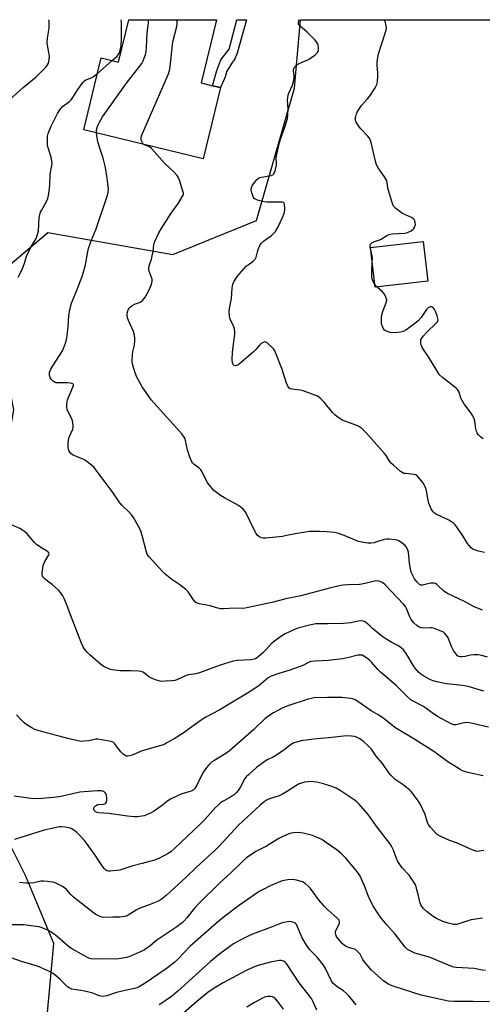
# Model space of a CAD drawing. Units: inches. Extents: x 1279768 to 1285768, y 565448 to 569449.
# Drawn here: x 1282123 to 1282333, y 569001 to 569448 of the extents above; entities that cross this region are included whole.
import ezdxf

# ---------------------------------------------------------------- set-up
doc = ezdxf.new("R2010")
doc.units = ezdxf.units.IN
doc.header["$MEASUREMENT"] = 0
for name, color, linetype in [('BLDG-Footprint', 5, 'Continuous'), ('NTRL-Trees', 3, 'Continuous'), ('TRANS-Non Street Sidewalk', 7, 'Continuous'), ('Undefined', 1, 'Continuous')]:
    doc.layers.add(name, color=color, linetype=linetype)

msp = doc.modelspace()

# ---------------------------------------------------------------- linework, layer by layer
at = {"layer": 'BLDG-Footprint'}
for points, elevation in [([(1282212.54, 569448.43), (1282205.62, 569419.69), (1282210.78, 569418.45), (1282214.32, 569417.6), (1282206.52, 569385.23), (1282152.26, 569398.3), (1282160.15, 569431.05), (1282168.06, 569429.15), (1282172.7, 569448.44)], 547.22), ([(1282308.57, 569329.56), (1282284.68, 569326.81), (1282282.6, 569344.88), (1282306.48, 569347.63)], 552.4)]:
    msp.add_lwpolyline(points, close=True, dxfattribs=dict(at, elevation=elevation))
at = {"layer": 'NTRL-Trees'}
msp.add_polyline3d([(1282016.38, 568762.25, 0), (1282016.34, 568812.15, 0), (1282040.07, 568867.43, 0), (1282067.6, 568915.1, 0), (1282131.06, 568945.95, 0), (1282138.64, 569028.44, 0), (1282125.81, 569059.44, 0), (1282115.48, 569079.97, 0), (1282038.99, 569126.02, 0), (1282031.8, 569144.8, 0), (1282033.8, 569168.16, 0), (1282052.9, 569190.17, 0), (1282092.55, 569198.2, 0), (1282111.24, 569218.9, 0), (1282120.47, 569271.08, 0), (1282114.57, 569302.34, 0), (1282117.91, 569336.38, 0), (1282135.94, 569351.73, 0), (1282192.68, 569341.72, 0), (1282230.73, 569357.08, 0), (1282247.95, 569417.29, 0), (1282250.67, 569448.43, 0), (1282370.46, 569448.42, 0)], dxfattribs=at)
at = {"layer": 'TRANS-Non Street Sidewalk'}
msp.add_lwpolyline([(1282216.36, 569422.03), (1282214.32, 569417.6), (1282210.78, 569418.45), (1282212.74, 569425.32), (1282214.57, 569430.27), (1282218.25, 569435.05), (1282221.85, 569448.43), (1282226.19, 569448.43), (1282221.96, 569433.23), (1282220.85, 569430.61), (1282219.2, 569428.22), (1282217.31, 569424.97)], close=True, dxfattribs=at)
at = {"layer": 'Undefined'}
for p, q in [((1282158.44, 569423.96, 544), (1282165.19, 569429.84, 544)), ((1282285.56, 569326.91, 552), (1282284.54, 569328.05, 552))]:
    msp.add_line(p, q, dxfattribs=at)
for points, elevation in [([(1282117.04, 569410.8), (1282124.68, 569417.61), (1282130.57, 569422.45), (1282135.1, 569427.06), (1282135.8, 569427.98), (1282136.19, 569428.73), (1282136.53, 569430.14), (1282136.6, 569431.88), (1282136.35, 569433.57), (1282135.68, 569436.82), (1282135.57, 569437.89), (1282135.77, 569440.1), (1282136.52, 569444.57), (1282136.56, 569445.71), (1282136.46, 569447.73), (1282136.4, 569448.44)], 542), ([(1282158.06, 569396.9), (1282158.06, 569398.42), (1282158.45, 569400), (1282159.2, 569401.57), (1282160.74, 569404.24), (1282171.66, 569419.53), (1282178.61, 569428.47), (1282179.26, 569429.73), (1282180.23, 569432.67), (1282180.51, 569434.05), (1282180.69, 569435.76), (1282181.1, 569442.53), (1282181.66, 569447.07), (1282181.69, 569448.19), (1282181.67, 569448.44)], 546), ([(1282165.19, 569429.84), (1282167.41, 569431.85), (1282167.91, 569432.51), (1282168.41, 569433.45), (1282168.76, 569434.55), (1282169.15, 569436.6), (1282169.41, 569439.8), (1282169.3, 569447.46), (1282169.21, 569448.44)], 544), ([(1282179.56, 569391.72), (1282179.2, 569392.04), (1282178.89, 569392.44), (1282178.34, 569393.61), (1282178.24, 569394.11), (1282178.25, 569394.62), (1282178.51, 569395.69), (1282189.2, 569420.31), (1282190.7, 569423.9), (1282191.21, 569425.3), (1282191.52, 569427.05), (1282192.47, 569437.19), (1282192.84, 569438.92), (1282194.52, 569445.29), (1282194.72, 569446.74), (1282194.6, 569447.89), (1282194.43, 569448.44)], 548), ([(1282282.74, 569343.62), (1282282.43, 569345.15), (1282282.38, 569345.97), (1282282.5, 569346.43), (1282282.61, 569346.61), (1282283.16, 569347.06), (1282284.34, 569347.63), (1282287.04, 569348.59), (1282289.96, 569350.33), (1282290.96, 569350.81), (1282292.37, 569351.05), (1282298.14, 569351.37), (1282298.94, 569351.52), (1282299.72, 569351.8), (1282300.98, 569352.48), (1282301.87, 569353.17), (1282302.22, 569353.59), (1282302.64, 569354.3), (1282302.84, 569354.81), (1282302.93, 569355.35), (1282302.86, 569356.22), (1282302.66, 569357.06), (1282302.43, 569357.56), (1282302.09, 569357.97), (1282301.13, 569358.55), (1282298.37, 569359.69), (1282297.07, 569360.39), (1282293.99, 569362.67), (1282293.37, 569363.26), (1282293.04, 569363.72), (1282292.38, 569365.35), (1282290.68, 569370.75), (1282290.42, 569371.89), (1282290.03, 569374.45), (1282289.73, 569375.53), (1282288.9, 569377.02), (1282285.94, 569381.11), (1282285.26, 569382.39), (1282284.94, 569383.5), (1282283.8, 569388.66), (1282282.77, 569392.65), (1282282.31, 569394.03), (1282281.88, 569394.77), (1282281.34, 569395.47), (1282278.17, 569398.89), (1282277.14, 569400.23), (1282275.92, 569402.11), (1282275.65, 569402.85), (1282275.62, 569403.38), (1282275.8, 569404.48), (1282276.12, 569405.58), (1282276.45, 569406.37), (1282276.87, 569407.1), (1282278.48, 569409.41), (1282281.15, 569412.43), (1282282.05, 569413.56), (1282284.65, 569417.47), (1282285.45, 569419), (1282285.67, 569420.13), (1282285.82, 569422.79), (1282285.82, 569424.27), (1282285.53, 569427.77), (1282285.61, 569429.22), (1282285.84, 569431.25), (1282286.24, 569432.91), (1282289.46, 569443.19), (1282289.78, 569444.62), (1282289.68, 569445.75), (1282289.28, 569447.16), (1282288.78, 569448.43)], 552), ([(1282122.45, 569331.4), (1282123.68, 569333.73), (1282124.38, 569335.33), (1282125.09, 569337.24), (1282126.2, 569340.72), (1282126.87, 569342.34), (1282128.39, 569345.51), (1282130.52, 569349.04), (1282131.21, 569350.84), (1282131.58, 569352.48), (1282132.01, 569358.3), (1282132.27, 569359.93), (1282132.58, 569360.91), (1282132.94, 569361.7), (1282135.21, 569365.78), (1282135.85, 569367.09), (1282136.22, 569368.49), (1282136.66, 569371.69), (1282136.81, 569373.41), (1282136.96, 569378.27), (1282137.72, 569382.09), (1282137.85, 569383.22), (1282137.77, 569384.3), (1282137.45, 569385.92), (1282136.04, 569390.2), (1282135.81, 569391.58), (1282135.73, 569394.14), (1282135.79, 569395.55), (1282136.04, 569396.65), (1282136.61, 569398.28), (1282137.53, 569400.4), (1282139.36, 569404.03), (1282140.34, 569405.86), (1282141.38, 569407.5), (1282142.04, 569408.38), (1282142.6, 569408.97), (1282145.71, 569411.29), (1282146.53, 569412.07), (1282147.21, 569413), (1282149.53, 569416.71), (1282151.93, 569420.08), (1282152.53, 569420.69), (1282153.17, 569421.09), (1282155.35, 569421.87), (1282156.47, 569422.42), (1282157.16, 569422.89), (1282158.44, 569423.96)], 544), ([(1282335.71, 569158.61), (1282333.2, 569159.33), (1282331.51, 569159.67), (1282329.46, 569159.71), (1282328.01, 569159.57), (1282325.49, 569159), (1282324.06, 569158.77), (1282323.23, 569158.76), (1282322.51, 569158.96), (1282322.1, 569159.22), (1282321.55, 569159.79), (1282320.31, 569161.63), (1282319.39, 569163.45), (1282317.82, 569167.39), (1282317.22, 569168.33), (1282316.29, 569169.39), (1282315.65, 569169.94), (1282314.92, 569170.35), (1282311.19, 569171.75), (1282310.36, 569171.94), (1282309.78, 569171.98), (1282306.83, 569171.85), (1282305.69, 569171.92), (1282304.64, 569172.23), (1282303.52, 569172.98), (1282302.22, 569174.18), (1282301.06, 569175.79), (1282300.46, 569176.95), (1282298.96, 569180.78), (1282298.41, 569181.7), (1282297.6, 569182.78), (1282292.02, 569188.52), (1282289.2, 569191.54), (1282287.91, 569192.61), (1282286.92, 569193.08), (1282285.81, 569193.27), (1282284.4, 569193.14), (1282281.86, 569192.65), (1282278.64, 569191.82), (1282277.56, 569191.65), (1282272.17, 569191.59), (1282270.15, 569191.44), (1282269.02, 569191.26), (1282264.55, 569190.19), (1282250.94, 569186.54), (1282244.02, 569185.15), (1282237.71, 569183.42), (1282226.39, 569181), (1282224.61, 569180.81), (1282220.66, 569180.88), (1282215.74, 569180.65), (1282214.3, 569180.68), (1282212.6, 569181.06), (1282209.69, 569182.02), (1282204.59, 569182.88), (1282203.82, 569183.15), (1282203.13, 569183.55), (1282202.15, 569184.63), (1282199.62, 569188.31), (1282198.67, 569189.42), (1282195.94, 569191.52), (1282192.3, 569193.88), (1282189.2, 569196.36), (1282187.97, 569197.57), (1282181.91, 569204.21), (1282181.1, 569205.38), (1282180.68, 569206.43), (1282178.8, 569213.91), (1282178.16, 569215.89), (1282177.68, 569216.99), (1282176.81, 569218.63), (1282174.76, 569222.19), (1282174.12, 569223.14), (1282172.8, 569224.6), (1282169.54, 569227.72), (1282168.58, 569228.76), (1282165.06, 569233.89), (1282162.37, 569237.61), (1282158.2, 569243.27), (1282156.94, 569244.83), (1282154.94, 569246.59), (1282153.04, 569248.01), (1282151.54, 569248.73), (1282148.1, 569250.11), (1282147.09, 569250.63), (1282146.23, 569251.4), (1282145.55, 569252.31), (1282145.29, 569253.09), (1282145.19, 569253.92), (1282145.16, 569255.93), (1282145.24, 569257.35), (1282145.61, 569258.63), (1282147.28, 569262.35), (1282147.42, 569262.91), (1282147.45, 569263.72), (1282147.24, 569265.38), (1282146.88, 569266.73), (1282145.17, 569270.13), (1282144.72, 569271.2), (1282144.49, 569272.41), (1282144.48, 569273.72), (1282144.62, 569274.8), (1282144.84, 569275.63), (1282147.27, 569281.36), (1282147.51, 569282.12), (1282147.51, 569282.52), (1282147.37, 569282.82), (1282147.21, 569282.95), (1282146.25, 569283.2), (1282144.78, 569283.28), (1282140.6, 569283.29), (1282139.74, 569283.37), (1282139.2, 569283.51), (1282138.32, 569284.06), (1282137.38, 569285.01), (1282136.98, 569285.71), (1282136.72, 569286.83), (1282136.66, 569287.71), (1282136.71, 569288.28), (1282137.23, 569289.61), (1282138.1, 569291.14), (1282142.54, 569297.9), (1282143.06, 569298.93), (1282143.95, 569301.32), (1282144.25, 569302.41), (1282144.47, 569303.83), (1282145.07, 569308.69), (1282145.46, 569313.96), (1282145.82, 569316.46), (1282146.13, 569317.84), (1282146.7, 569319.5), (1282148.93, 569324.96), (1282151.7, 569332.12), (1282153.01, 569337.07), (1282154.01, 569343.02), (1282154.33, 569344.46), (1282155.59, 569347.92), (1282157.87, 569353.36), (1282162.78, 569368.23), (1282163.24, 569369.88), (1282163.41, 569371.4), (1282163.21, 569373.92), (1282162.88, 569376.46), (1282162.04, 569381.3), (1282161.06, 569385.48), (1282159.46, 569390.08), (1282158.66, 569392.94), (1282158.28, 569394.68), (1282158.06, 569396.9)], 546), ([(1282333.4, 569179.94), (1282329.3, 569181.62), (1282325.26, 569183.96), (1282317.51, 569187.58), (1282315.89, 569188.68), (1282313.2, 569191.25), (1282312.62, 569191.74), (1282312, 569192.12), (1282311.27, 569192.29), (1282309.92, 569192.22), (1282308.55, 569191.98), (1282306.17, 569191.35), (1282305.44, 569191.43), (1282304.78, 569191.75), (1282303.8, 569192.69), (1282302.59, 569194.26), (1282301.57, 569196.02), (1282300.98, 569197.33), (1282300.64, 569198.77), (1282300.24, 569201.42), (1282299.74, 569206.41), (1282299.33, 569207.76), (1282298.79, 569208.74), (1282298.24, 569209.38), (1282296.9, 569210.51), (1282295.47, 569211.48), (1282294.66, 569211.78), (1282293.79, 569211.95), (1282291.1, 569212.27), (1282289.92, 569212.32), (1282288.79, 569212.13), (1282285.48, 569211), (1282284.13, 569210.65), (1282282.79, 569210.45), (1282281.37, 569210.54), (1282278.52, 569210.95), (1282277.12, 569211.27), (1282269.75, 569214.25), (1282267.53, 569215.02), (1282266.13, 569215.26), (1282262.73, 569215.63), (1282259.41, 569215.8), (1282256.21, 569215.8), (1282254.75, 569215.71), (1282248.26, 569214.65), (1282243.82, 569213.73), (1282242.47, 569213.53), (1282234.9, 569212.7), (1282233.8, 569212.69), (1282232.96, 569212.85), (1282232.24, 569213.16), (1282231.61, 569213.58), (1282231.06, 569214.13), (1282230.59, 569214.8), (1282229.49, 569216.77), (1282226.02, 569224.17), (1282225.56, 569224.9), (1282224.82, 569225.75), (1282223.55, 569226.9), (1282222.61, 569227.56), (1282216.11, 569231.04), (1282214.39, 569232.14), (1282211.39, 569234.46), (1282209.3, 569236.77), (1282208.5, 569237.94), (1282206.19, 569242.56), (1282205.46, 569243.77), (1282204.69, 569244.56), (1282202.28, 569246.44), (1282201.7, 569247.05), (1282201.24, 569247.75), (1282200.47, 569249.61), (1282199.29, 569252.88), (1282198.48, 569257.12), (1282198.24, 569257.94), (1282197.88, 569258.7), (1282196.78, 569260.1), (1282184.16, 569274.12), (1282182.88, 569275.65), (1282181.6, 569277.37), (1282178.79, 569281.55), (1282176.28, 569285.94), (1282175.52, 569287.85), (1282174.36, 569291.77), (1282174.24, 569293.23), (1282174.34, 569296.21), (1282174.53, 569297.38), (1282175.29, 569300.54), (1282175.49, 569302.54), (1282175.5, 569303.68), (1282175.26, 569305.03), (1282174.77, 569306.63), (1282172.54, 569311.67), (1282172.07, 569312.95), (1282171.88, 569314.2), (1282171.95, 569315.05), (1282172.2, 569316.14), (1282172.52, 569316.9), (1282172.84, 569317.32), (1282173.42, 569317.87), (1282174.29, 569318.54), (1282175.26, 569319.07), (1282177.48, 569319.85), (1282178.17, 569320.24), (1282179, 569320.9), (1282179.56, 569321.52), (1282180.05, 569322.23), (1282181.49, 569324.75), (1282182.94, 569328.03), (1282183.36, 569329.4), (1282183.36, 569329.93), (1282183.25, 569330.45), (1282181.92, 569334.12), (1282181.76, 569334.92), (1282181.76, 569335.47), (1282182, 569336.57), (1282183, 569339.62), (1282183.38, 569341.03), (1282183.77, 569343.03), (1282184.13, 569346.16), (1282184.43, 569347.27), (1282186.4, 569351.57), (1282187.35, 569353.4), (1282192, 569360.48), (1282195.32, 569365.08), (1282197, 569367.84), (1282197.36, 569368.6), (1282197.49, 569369.12), (1282197.48, 569369.66), (1282197.31, 569370.49), (1282195.7, 569375.53), (1282195.17, 569376.87), (1282194.7, 569377.57), (1282193.13, 569379.23), (1282189.11, 569383.08), (1282183.05, 569389.92), (1282182.15, 569390.59), (1282179.56, 569391.72)], 548), ([(1282283.33, 569338.53), (1282283.37, 569339.9), (1282283.31, 569340.93), (1282282.74, 569343.62)], 552), ([(1282284.54, 569328.05), (1282283.66, 569329.78), (1282283.36, 569330.61), (1282283.18, 569331.44), (1282283.12, 569333.48), (1282283.33, 569338.53)], 552), ([(1282333.99, 569143.17), (1282326.95, 569145.26), (1282324.29, 569145.69), (1282317.01, 569146.49), (1282312.71, 569147.37), (1282311.02, 569147.82), (1282309.48, 569148.51), (1282306.7, 569150.06), (1282305.38, 569150.98), (1282304.38, 569151.88), (1282302.9, 569153.58), (1282302.05, 569154.73), (1282299.53, 569159.16), (1282298.48, 569160.81), (1282297.54, 569161.9), (1282296.5, 569162.9), (1282295.31, 569163.72), (1282292.23, 569165.37), (1282288.71, 569167.42), (1282286.86, 569168.86), (1282283.51, 569171.73), (1282281.85, 569173.26), (1282280.46, 569174.36), (1282279.73, 569174.83), (1282279.21, 569175.06), (1282278.23, 569175.21), (1282276.91, 569175.08), (1282273.61, 569174.27), (1282270.25, 569173.95), (1282263.11, 569173.76), (1282259.13, 569173.86), (1282257.7, 569173.75), (1282254.86, 569173.26), (1282249.58, 569171.82), (1282247.7, 569171.09), (1282243.76, 569169.25), (1282242.25, 569168.32), (1282238.83, 569165.95), (1282237.53, 569164.86), (1282235.06, 569162.05), (1282233.6, 569160.59), (1282231.39, 569158.58), (1282230.33, 569157.92), (1282229.59, 569157.68), (1282228.28, 569157.45), (1282222.09, 569157.06), (1282220.11, 569156.78), (1282214.19, 569155.01), (1282210.14, 569153.54), (1282207.18, 569152.36), (1282204.75, 569151.56), (1282203.09, 569151.11), (1282199.88, 569150.54), (1282198.74, 569150.24), (1282194.44, 569148.36), (1282193.65, 569148.08), (1282192.2, 569147.86), (1282189.23, 569147.66), (1282187.75, 569147.61), (1282186.88, 569147.66), (1282185.25, 569148.12), (1282182.62, 569149.18), (1282181.69, 569149.78), (1282179.78, 569151.38), (1282179.05, 569151.82), (1282178.27, 569152.11), (1282177.14, 569152.28), (1282173.67, 569152.47), (1282168.54, 569152.5), (1282165.29, 569152.86), (1282164.43, 569153.04), (1282163.63, 569153.33), (1282161.04, 569154.59), (1282159.85, 569155.39), (1282154.94, 569159.66), (1282153.78, 569160.85), (1282152.71, 569162.14), (1282151.99, 569163.36), (1282151.25, 569164.93), (1282146.61, 569176.72), (1282144.66, 569182.04), (1282143.32, 569185.27), (1282142.69, 569186.57), (1282141.76, 569187.96), (1282140.74, 569189.04), (1282137.9, 569191.68), (1282135.8, 569193.14), (1282134.65, 569194.08), (1282133.85, 569194.9), (1282133.46, 569195.53), (1282133.31, 569196.16), (1282133.32, 569197), (1282133.59, 569199.03), (1282133.94, 569200.75), (1282134.51, 569202.06), (1282136.39, 569205.21), (1282136.48, 569205.65), (1282136.31, 569206.11), (1282135.83, 569206.63), (1282135.26, 569207.05), (1282132.66, 569208.49), (1282130.81, 569209.84), (1282129.85, 569210.84), (1282126.37, 569214.82), (1282125.32, 569215.84), (1282124.42, 569216.45), (1282123.21, 569217.11), (1282119.7, 569218.71)], 544), ([(1282336.09, 569126.81), (1282327.51, 569128.74), (1282326.49, 569128.9), (1282325.09, 569128.85), (1282322.09, 569127.98), (1282321.26, 569127.85), (1282320.45, 569127.88), (1282319.23, 569128.34), (1282313.05, 569131.63), (1282310.6, 569133.27), (1282307.69, 569135.48), (1282306.31, 569136.43), (1282302.5, 569138.31), (1282301.07, 569139.16), (1282298.88, 569141.13), (1282294.38, 569145.65), (1282289.73, 569149.48), (1282287.15, 569151.81), (1282285.92, 569153.06), (1282282.99, 569156.39), (1282282.09, 569157.28), (1282280.74, 569158.36), (1282279.55, 569159.17), (1282278.8, 569159.49), (1282277.77, 569159.62), (1282276.7, 569159.5), (1282272.02, 569158.35), (1282269.75, 569157.92), (1282263.33, 569157.19), (1282257.31, 569156.88), (1282255.45, 569156.64), (1282254.33, 569156.22), (1282251.71, 569154.89), (1282250.09, 569154.25), (1282245.42, 569152.58), (1282240.89, 569151.26), (1282237.41, 569150), (1282236.04, 569149.22), (1282231.74, 569145.66), (1282227.45, 569142.67), (1282213.78, 569134.62), (1282207.71, 569131.29), (1282204.72, 569129.36), (1282197.34, 569124.15), (1282193.28, 569121.57), (1282190.04, 569119.63), (1282189.01, 569119.1), (1282187.89, 569118.7), (1282178.83, 569116.12), (1282174.27, 569114.14), (1282173.03, 569113.73), (1282172.24, 569113.62), (1282171.65, 569113.68), (1282170.96, 569113.96), (1282170.1, 569114.54), (1282169.04, 569115.66), (1282166.15, 569119.42), (1282165.51, 569119.96), (1282164.72, 569120.28), (1282160.31, 569121.12), (1282158.54, 569121.34), (1282157.67, 569121.29), (1282154.51, 569120.67), (1282152.2, 569120.38), (1282151.04, 569120.35), (1282149.59, 569120.58), (1282144.99, 569121.67), (1282141.06, 569122.79), (1282135.68, 569124.13), (1282130.42, 569125.63), (1282129.61, 569125.93), (1282128.58, 569126.46), (1282125.84, 569128.17), (1282124.94, 569128.91), (1282123.71, 569130.19), (1282121.71, 569132.37)], 542), ([(1282333.75, 569104.63), (1282328.1, 569105.89), (1282326.13, 569106.38), (1282324.3, 569107.02), (1282323.28, 569107.52), (1282321.54, 569108.58), (1282317.63, 569111.13), (1282312.95, 569114.56), (1282311.26, 569115.72), (1282301.52, 569121.97), (1282296.63, 569124.83), (1282293.65, 569126.66), (1282292.46, 569127.53), (1282288.19, 569131.01), (1282285.95, 569132.44), (1282282.8, 569134.17), (1282277.29, 569138.15), (1282275.55, 569139.26), (1282274.74, 569139.56), (1282273.59, 569139.79), (1282270.67, 569140.19), (1282269.5, 569140.28), (1282263.06, 569140.31), (1282256.82, 569140.12), (1282255.49, 569139.92), (1282254.16, 569139.58), (1282245.03, 569136.59), (1282243.01, 569135.71), (1282240.35, 569134.39), (1282238.47, 569133.37), (1282236.77, 569132.27), (1282234.67, 569130.75), (1282229.52, 569125.71), (1282218.32, 569115.86), (1282216.84, 569114.85), (1282211.29, 569111.58), (1282210.34, 569110.89), (1282209.23, 569109.89), (1282208.1, 569108.6), (1282206.61, 569106.56), (1282205.84, 569105.15), (1282203.63, 569100.44), (1282202.66, 569099.01), (1282201.89, 569098.23), (1282201.27, 569097.83), (1282200.5, 569097.51), (1282196.8, 569096.49), (1282195.7, 569096.11), (1282191.57, 569094.09), (1282190.37, 569093.32), (1282187.46, 569090.96), (1282184.89, 569089.04), (1282183.91, 569088.42), (1282182.62, 569087.77), (1282180.76, 569086.94), (1282179.68, 569086.54), (1282178.58, 569086.31), (1282176.61, 569086.08), (1282175.19, 569086.09), (1282172.05, 569086.33), (1282163.58, 569087.6), (1282159.12, 569087.8), (1282158.26, 569087.98), (1282157.49, 569088.36), (1282156.96, 569088.91), (1282156.78, 569089.35), (1282156.75, 569089.79), (1282156.99, 569090.44), (1282157.54, 569091.02), (1282158.25, 569091.47), (1282158.76, 569091.64), (1282161.19, 569091.87), (1282161.93, 569092.03), (1282162.3, 569092.27), (1282162.52, 569092.67), (1282162.64, 569093.47), (1282162.65, 569094.66), (1282162.59, 569095.55), (1282162.39, 569096.38), (1282162.14, 569096.8), (1282161.62, 569097.33), (1282161.2, 569097.59), (1282160.48, 569097.81), (1282159.42, 569097.92), (1282158.32, 569097.9), (1282150.44, 569097.2), (1282141.74, 569095.33), (1282139.73, 569095.02), (1282131.91, 569094.28), (1282128.16, 569094.33), (1282120.52, 569095.4)], 540), ([(1282334.04, 569070.82), (1282332.03, 569070.42), (1282330.89, 569070.36), (1282330.07, 569070.54), (1282328.73, 569071.05), (1282321.64, 569074.2), (1282318.07, 569075.41), (1282313.87, 569077.43), (1282312.89, 569078.03), (1282312.25, 569078.59), (1282309.73, 569081.36), (1282308.86, 569082.48), (1282308.39, 569083.53), (1282307.38, 569087.17), (1282305.27, 569091.61), (1282304.23, 569093.36), (1282302.13, 569096.25), (1282301.02, 569097.63), (1282300.36, 569098.23), (1282297.34, 569100.58), (1282293.81, 569103.09), (1282291.72, 569105.01), (1282290.79, 569106.13), (1282287.92, 569110.26), (1282285.1, 569113.66), (1282282.92, 569116.78), (1282281.75, 569118.06), (1282279.15, 569120.47), (1282277.69, 569121.51), (1282276.12, 569122.33), (1282275.31, 569122.53), (1282273.91, 569122.72), (1282271.64, 569122.84), (1282265.02, 569122.07), (1282256.63, 569121.35), (1282253.43, 569120.98), (1282251.7, 569120.69), (1282248.86, 569120.02), (1282247.74, 569119.7), (1282246.86, 569119.3), (1282246.23, 569118.85), (1282243.77, 569116.78), (1282239.84, 569114.08), (1282238.05, 569113.06), (1282235.87, 569112.15), (1282234.66, 569111.38), (1282230.73, 569108.41), (1282227.02, 569105.21), (1282225.95, 569104.18), (1282225.42, 569103.5), (1282223.32, 569099.35), (1282222.39, 569097.96), (1282221.49, 569096.93), (1282220.7, 569096.19), (1282219.83, 569095.54), (1282218.38, 569094.68), (1282215.22, 569093.02), (1282214.5, 569092.52), (1282213.4, 569091.58), (1282212.15, 569090.34), (1282207.18, 569084.89), (1282204.95, 569082.63), (1282193.46, 569071.63), (1282191.8, 569070.21), (1282190.53, 569069.43), (1282186.32, 569067.16), (1282184.4, 569066.4), (1282178.78, 569064.78), (1282174.01, 569063.67), (1282168.58, 569061.84), (1282167.15, 569061.59), (1282164.24, 569061.34), (1282163.39, 569061.37), (1282162.68, 569061.57), (1282162.07, 569061.94), (1282161.47, 569062.53), (1282160.26, 569064.16), (1282157.36, 569068.57), (1282153.4, 569074.09), (1282152.48, 569075.26), (1282150.09, 569077.94), (1282149.03, 569078.97), (1282147.63, 569079.97), (1282146.42, 569080.72), (1282145.37, 569081.1), (1282143.69, 569081.35), (1282141.99, 569081.48), (1282141.13, 569081.45), (1282139.69, 569081.19), (1282134.25, 569079.92), (1282123.66, 569076.64), (1282120.8, 569075.68)], 538), ([(1282333.39, 569039.93), (1282328.23, 569039.18), (1282327.17, 569038.92), (1282323.15, 569037.5), (1282321.75, 569037.13), (1282321.19, 569037.08), (1282320.35, 569037.15), (1282317.81, 569037.69), (1282315.37, 569038.54), (1282312.54, 569039.76), (1282311.06, 569040.72), (1282308.22, 569042.88), (1282306.7, 569044.27), (1282305.83, 569045.34), (1282305.44, 569046.03), (1282305.14, 569046.8), (1282304.25, 569050.75), (1282303.36, 569054.15), (1282303.06, 569054.96), (1282302.51, 569055.95), (1282300.11, 569059.5), (1282296.87, 569062.94), (1282295.23, 569065.27), (1282294.81, 569066.01), (1282294.34, 569067.06), (1282293.02, 569070.87), (1282292.11, 569072.65), (1282291.35, 569073.87), (1282285.49, 569081.33), (1282281.41, 569087.16), (1282277.39, 569091.82), (1282276.35, 569092.83), (1282275.14, 569093.72), (1282268.7, 569098.08), (1282266.91, 569099.07), (1282264.52, 569100.07), (1282260.78, 569101.27), (1282257.97, 569101.81), (1282255.7, 569102.09), (1282254.24, 569102.03), (1282252.51, 569101.79), (1282251.17, 569101.39), (1282249.87, 569100.89), (1282248.62, 569100.22), (1282244.82, 569097.65), (1282242.57, 569096.33), (1282240.98, 569095.67), (1282236.56, 569094.27), (1282235.51, 569093.74), (1282234.26, 569092.92), (1282232.45, 569091.42), (1282222.51, 569082.33), (1282213.75, 569072.67), (1282212.09, 569070.99), (1282203.46, 569063.12), (1282198.82, 569058.61), (1282189.67, 569050.25), (1282187.41, 569048.49), (1282186.43, 569047.92), (1282181.93, 569046.09), (1282177.38, 569044.37), (1282176.07, 569043.67), (1282172.33, 569041.32), (1282171.56, 569040.95), (1282170.77, 569040.72), (1282168.59, 569040.43), (1282165.41, 569040.45), (1282161.39, 569040.29), (1282160.41, 569040.44), (1282158.87, 569041.07), (1282157.63, 569041.72), (1282156.69, 569042.34), (1282147.54, 569049.54), (1282146.48, 569050.53), (1282144.37, 569052.96), (1282143.45, 569053.79), (1282142.23, 569054.53), (1282139.9, 569055.69), (1282138.84, 569056.14), (1282138.01, 569056.37), (1282135.69, 569056.72), (1282133.95, 569056.86), (1282132.78, 569056.74), (1282129.57, 569056.08), (1282127.78, 569055.95), (1282125.99, 569055.95), (1282122.97, 569056.25)], 536), ([(1282334.75, 569016.26), (1282333.32, 569016.41), (1282329.68, 569017.08), (1282321.52, 569017.62), (1282320.4, 569017.78), (1282318.76, 569018.29), (1282309.63, 569022.1), (1282307.74, 569022.72), (1282302.66, 569024.12), (1282300.85, 569024.96), (1282299.37, 569025.79), (1282298.92, 569026.13), (1282298.33, 569026.74), (1282293.79, 569032.69), (1282289.95, 569036.92), (1282287.72, 569039.63), (1282286.69, 569041.07), (1282283.92, 569045.28), (1282282.94, 569047.01), (1282281.68, 569049.77), (1282279.83, 569054.71), (1282277.65, 569059.36), (1282277.01, 569060.33), (1282275.39, 569062.42), (1282271.38, 569067.24), (1282269.16, 569069.39), (1282267.38, 569070.87), (1282262.56, 569074.26), (1282260.34, 569075.68), (1282257.75, 569076.89), (1282256.15, 569077.51), (1282251.96, 569078.57), (1282250.84, 569078.79), (1282249.97, 569078.87), (1282247.64, 569078.8), (1282246.49, 569078.64), (1282245.38, 569078.27), (1282242.42, 569076.96), (1282240.85, 569076.13), (1282235.27, 569072.75), (1282230.36, 569070.27), (1282226.22, 569067.45), (1282224.69, 569066.11), (1282218.88, 569060.49), (1282214.07, 569056), (1282204.69, 569046.74), (1282202.61, 569044.48), (1282199.1, 569040.17), (1282197.74, 569038.68), (1282196.9, 569037.87), (1282194.59, 569036.06), (1282185.5, 569029.95), (1282182.34, 569027.43), (1282179.81, 569025.63), (1282178.24, 569024.83), (1282172.77, 569022.47), (1282171.66, 569022.13), (1282169.12, 569021.62), (1282167.11, 569021.39), (1282160.53, 569021.51), (1282156.96, 569021.36), (1282155.64, 569021.5), (1282154.59, 569021.87), (1282152.21, 569023.04), (1282146.34, 569026.38), (1282145.15, 569027.22), (1282140.34, 569031.48), (1282138.7, 569032.72), (1282135.9, 569034.48), (1282132.9, 569035.7), (1282131.78, 569036.03), (1282130.62, 569036.23), (1282124.76, 569036.94), (1282117.89, 569036.99)], 534), ([(1282336.67, 569001.96), (1282329.25, 569002.12), (1282320.48, 569002.07), (1282317.96, 569002.27), (1282315.79, 569002.64), (1282305.53, 569004.95), (1282293.23, 569008.91), (1282291.65, 569009.49), (1282290.67, 569009.96), (1282289.54, 569010.68), (1282288.41, 569011.54), (1282282.97, 569016.29), (1282279.69, 569020.33), (1282279.04, 569021.27), (1282277.77, 569023.61), (1282277.22, 569024.3), (1282276.39, 569025.14), (1282275.7, 569025.67), (1282275.21, 569025.93), (1282272.58, 569026.67), (1282271.14, 569027.33), (1282269.82, 569028.36), (1282268.28, 569030.08), (1282267.39, 569031.22), (1282266.94, 569031.94), (1282266.74, 569032.46), (1282266.63, 569033.27), (1282266.68, 569033.82), (1282266.84, 569034.36), (1282268.38, 569037.53), (1282268.48, 569037.99), (1282268.48, 569038.44), (1282268.25, 569039.01), (1282267.31, 569040.03), (1282262.96, 569043.94), (1282261.54, 569045.44), (1282258.85, 569048.54), (1282255.19, 569053.42), (1282254.26, 569054.55), (1282252.82, 569055.81), (1282251.63, 569056.48), (1282248.87, 569057.32), (1282248.03, 569057.48), (1282247.21, 569057.54), (1282244.99, 569057.45), (1282242.44, 569056.91), (1282240.55, 569056.25), (1282236.87, 569054.69), (1282233.71, 569053.09), (1282231.96, 569052.1), (1282223.05, 569045.92), (1282215.57, 569040.3), (1282212.79, 569038), (1282200.38, 569027.05), (1282195.3, 569021.72), (1282193.6, 569020.05), (1282192.31, 569018.91), (1282189.64, 569016.88), (1282179.64, 569010.13), (1282177.37, 569008.75), (1282176.34, 569008.31), (1282175.26, 569007.97), (1282171.01, 569007.1), (1282167.05, 569006.17), (1282165.67, 569005.78), (1282162.75, 569004.72), (1282161.92, 569004.5), (1282161.1, 569004.39), (1282160.05, 569004.46), (1282159.27, 569004.62), (1282156.29, 569005.92), (1282155.17, 569006.26), (1282151.96, 569006.9), (1282146.86, 569007.77), (1282145.78, 569008.2), (1282144.8, 569008.84), (1282141.43, 569012.08), (1282139.09, 569014.18), (1282137.94, 569015.03), (1282136.63, 569015.72), (1282132.61, 569017.61), (1282131.24, 569018.17), (1282123.89, 569020.34), (1282119.15, 569021.9)], 532), ([(1282276.05, 569000.57), (1282272.68, 569004.65), (1282271.69, 569005.67), (1282270.19, 569006.93), (1282267.37, 569008.77), (1282266.27, 569009.67), (1282265.45, 569010.45), (1282264.69, 569011.62), (1282262.06, 569017.1), (1282261.2, 569018.62), (1282258.23, 569022.3), (1282255.01, 569025.57), (1282253.43, 569027.65), (1282251.54, 569031.08), (1282249.36, 569036.11), (1282248.83, 569037.14), (1282248.48, 569037.57), (1282248.05, 569037.92), (1282247.3, 569038.22), (1282246.48, 569038.38), (1282245.63, 569038.43), (1282244.81, 569038.35), (1282242.37, 569037.81), (1282237.88, 569036.03), (1282228.89, 569032.7), (1282227.26, 569031.99), (1282223.54, 569030.11), (1282220.34, 569028.28), (1282218.56, 569027.08), (1282214.11, 569023.74), (1282209.87, 569020.36), (1282194.95, 569006.83), (1282192.02, 569004.36), (1282189.6, 569002.65), (1282186.48, 569000.6)], 530), ([(1282258.1, 568998.13), (1282256.35, 569002.18), (1282255.68, 569003.4), (1282250.05, 569010.64), (1282244.63, 569018.92), (1282243.91, 569019.78), (1282243.06, 569020.37), (1282241.99, 569020.67), (1282241.14, 569020.68), (1282237.71, 569020.1), (1282232.55, 569018.84), (1282230.93, 569018.26), (1282226.64, 569016.43), (1282223.75, 569015), (1282215.61, 569010.63), (1282211.45, 569008.1), (1282208.64, 569006.15), (1282203.63, 569002.07), (1282193.72, 568993.45)], 528), ([(1282242.98, 568998.56), (1282240.27, 569002.23), (1282239.36, 569003.25), (1282238.53, 569003.91), (1282237.92, 569004.21), (1282236.92, 569004.4), (1282235.86, 569004.38), (1282234.8, 569004.17), (1282233.45, 569003.56), (1282229.77, 569001.59), (1282226.38, 568999.5)], 526)]:
    msp.add_lwpolyline(points, dxfattribs=dict(at, elevation=elevation))
for points in [[(1282334.41, 569206.22, 550), (1282331.62, 569206.85, 550), (1282329.72, 569207.38, 550), (1282328.98, 569207.73, 550), (1282328.32, 569208.28, 550), (1282327.34, 569209.4, 550), (1282326.62, 569210.35, 550), (1282324.77, 569213.37, 550), (1282321.54, 569218, 550), (1282320.81, 569218.92, 550), (1282320.19, 569219.51, 550), (1282319.3, 569220.19, 550), (1282318.09, 569220.95, 550), (1282312.39, 569223.61, 550), (1282311.67, 569224.09, 550), (1282311.08, 569224.65, 550), (1282310.57, 569225.28, 550), (1282310.15, 569226.03, 550), (1282309.06, 569228.71, 550), (1282308.77, 569229.79, 550), (1282307.98, 569234.21, 550), (1282307.76, 569235.04, 550), (1282307.37, 569236.05, 550), (1282306.89, 569237.01, 550), (1282306.27, 569237.97, 550), (1282304.7, 569240.06, 550), (1282303.76, 569241.11, 550), (1282303.09, 569241.54, 550), (1282302.31, 569241.75, 550), (1282298.43, 569242.08, 550), (1282297.64, 569242.21, 550), (1282296.91, 569242.54, 550), (1282296.22, 569243.03, 550), (1282292.93, 569245.86, 550), (1282291.89, 569246.84, 550), (1282291.22, 569247.69, 550), (1282289.62, 569250.35, 550), (1282288.91, 569251.28, 550), (1282280.67, 569260.5, 550), (1282278.62, 569262.52, 550), (1282277.75, 569263.24, 550), (1282276.75, 569263.79, 550), (1282269.7, 569266.42, 550), (1282268.68, 569267.01, 550), (1282267.21, 569268.03, 550), (1282266.29, 569268.77, 550), (1282265.26, 569269.86, 550), (1282261.45, 569274.61, 550), (1282259.97, 569276.04, 550), (1282258.85, 569276.97, 550), (1282258.09, 569277.41, 550), (1282257.28, 569277.76, 550), (1282251.96, 569279.72, 550), (1282250.54, 569280.02, 550), (1282246.79, 569280.44, 550), (1282246.04, 569280.69, 550), (1282245.62, 569280.95, 550), (1282244.99, 569281.79, 550), (1282244.17, 569283.6, 550), (1282242.17, 569289.88, 550), (1282238.98, 569297.86, 550), (1282238.55, 569298.62, 550), (1282238, 569299.3, 550), (1282235.62, 569301.5, 550), (1282234.95, 569301.89, 550), (1282234.49, 569301.94, 550), (1282233.81, 569301.72, 550), (1282232.91, 569301.18, 550), (1282232.31, 569300.66, 550), (1282230.62, 569298.69, 550), (1282229.21, 569297.31, 550), (1282224.11, 569292.9, 550), (1282222.92, 569291.95, 550), (1282222.18, 569291.46, 550), (1282221.67, 569291.22, 550), (1282221.15, 569291.1, 550), (1282220.53, 569291.21, 550), (1282220.1, 569291.62, 550), (1282219.79, 569292.5, 550), (1282219.73, 569293.98, 550), (1282219.87, 569297.29, 550), (1282220.64, 569303.26, 550), (1282220.83, 569305.55, 550), (1282220.84, 569306.69, 550), (1282220.69, 569307.74, 550), (1282220.41, 569308.78, 550), (1282218.89, 569311.93, 550), (1282218.59, 569312.74, 550), (1282218.42, 569313.82, 550), (1282218.35, 569315.49, 550), (1282218.46, 569317.18, 550), (1282219.4, 569321.75, 550), (1282219.73, 569326.46, 550), (1282220.04, 569328.18, 550), (1282220.48, 569329.21, 550), (1282221.43, 569330.95, 550), (1282222.05, 569331.91, 550), (1282222.79, 569332.82, 550), (1282226.08, 569336.34, 550), (1282226.93, 569337.05, 550), (1282229.22, 569338.67, 550), (1282230.08, 569339.62, 550), (1282230.53, 569340.54, 550), (1282231.11, 569342.93, 550), (1282231.49, 569344, 550), (1282232.28, 569345.81, 550), (1282232.86, 569346.75, 550), (1282233.94, 569347.74, 550), (1282237.56, 569350.38, 550), (1282238.61, 569351.33, 550), (1282239.34, 569352.18, 550), (1282240.37, 569353.9, 550), (1282242.53, 569358.5, 550), (1282243.28, 569360.41, 550), (1282243.64, 569361.8, 550), (1282243.67, 569362.96, 550), (1282243.51, 569364.36, 550), (1282243.27, 569365.04, 550), (1282242.94, 569365.33, 550), (1282242.48, 569365.46, 550), (1282241.65, 569365.52, 550), (1282236.89, 569365.42, 550), (1282235.42, 569365.47, 550), (1282234.26, 569365.67, 550), (1282231.66, 569366.28, 550), (1282230.83, 569366.52, 550), (1282230.08, 569366.86, 550), (1282229.69, 569367.2, 550), (1282229.41, 569367.64, 550), (1282228.59, 569369.76, 550), (1282228.31, 569371.13, 550), (1282228.46, 569372.19, 550), (1282228.91, 569373.2, 550), (1282229.9, 569374.63, 550), (1282230.81, 569375.75, 550), (1282231.65, 569376.43, 550), (1282232.16, 569376.65, 550), (1282233.01, 569376.87, 550), (1282237.42, 569377.58, 550), (1282238.17, 569377.86, 550), (1282238.67, 569378.42, 550), (1282239.15, 569379.74, 550), (1282239.75, 569382.35, 550), (1282239.83, 569383.22, 550), (1282239.72, 569385.44, 550), (1282239.79, 569386.56, 550), (1282241, 569391.97, 550), (1282241.63, 569394.13, 550), (1282243.66, 569399.55, 550), (1282244.8, 569403.56, 550), (1282244.98, 569405.02, 550), (1282245.1, 569407.99, 550), (1282244.87, 569411.82, 550), (1282244.89, 569412.99, 550), (1282245.1, 569414.14, 550), (1282245.37, 569414.98, 550), (1282247.04, 569418.66, 550), (1282247.52, 569420.29, 550), (1282247.81, 569421.97, 550), (1282247.9, 569423.1, 550), (1282247.61, 569425.33, 550), (1282247.6, 569425.87, 550), (1282247.69, 569426.3, 550), (1282247.89, 569426.75, 550), (1282248.23, 569427.18, 550), (1282249.09, 569427.93, 550), (1282250.38, 569428.62, 550), (1282254.39, 569430.4, 550), (1282257.24, 569432.36, 550), (1282257.9, 569432.9, 550), (1282258.45, 569433.51, 550), (1282258.7, 569434, 550), (1282258.91, 569434.81, 550), (1282258.91, 569435.66, 550), (1282258.69, 569436.79, 550), (1282258.41, 569437.59, 550), (1282257.97, 569438.32, 550), (1282257.01, 569439.4, 550), (1282253.7, 569442.72, 550), (1282250.37, 569445.68, 550), (1282249.88, 569446.32, 550), (1282249.75, 569447.01, 550), (1282250.01, 569447.97, 550), (1282250.3, 569448.43, 550)], [(1282333.76, 569257.96, 552), (1282332.58, 569258.76, 552), (1282331.44, 569259.93, 552), (1282331.01, 569260.59, 552), (1282330.69, 569261.3, 552), (1282330.39, 569262.39, 552), (1282329.94, 569265.86, 552), (1282329.6, 569266.97, 552), (1282329.03, 569268.32, 552), (1282328.27, 569269.55, 552), (1282324.92, 569273.98, 552), (1282324.28, 569274.95, 552), (1282323.65, 569276.46, 552), (1282322.8, 569279.17, 552), (1282322.44, 569279.92, 552), (1282322.08, 569280.36, 552), (1282321.44, 569280.96, 552), (1282315.29, 569285.72, 552), (1282313.92, 569286.99, 552), (1282313.09, 569288.18, 552), (1282308.96, 569295.18, 552), (1282306.55, 569298.53, 552), (1282306.02, 569299.47, 552), (1282305.71, 569300.23, 552), (1282305.44, 569301.33, 552), (1282305.36, 569302.45, 552), (1282305.45, 569302.98, 552), (1282305.82, 569303.71, 552), (1282306.54, 569304.61, 552), (1282308.13, 569306.36, 552), (1282312.41, 569310.46, 552), (1282312.94, 569311.1, 552), (1282313.16, 569311.57, 552), (1282313.21, 569312.05, 552), (1282313.15, 569312.56, 552), (1282312.8, 569313.88, 552), (1282312.23, 569315.45, 552), (1282311.51, 569316.93, 552), (1282311.01, 569317.54, 552), (1282310.4, 569317.91, 552), (1282309.7, 569317.88, 552), (1282308.75, 569317.45, 552), (1282307.98, 569316.69, 552), (1282305.52, 569313.09, 552), (1282304.23, 569311.48, 552), (1282303.34, 569310.72, 552), (1282300.23, 569308.49, 552), (1282298.54, 569307.33, 552), (1282297.53, 569306.76, 552), (1282296.19, 569306.38, 552), (1282293.59, 569306.14, 552), (1282291.43, 569306.27, 552), (1282290.1, 569306.65, 552), (1282289.15, 569307.15, 552), (1282288.77, 569307.51, 552), (1282288.46, 569307.95, 552), (1282288.09, 569308.69, 552), (1282287.68, 569309.72, 552), (1282287.55, 569310.26, 552), (1282287.47, 569311.12, 552), (1282287.56, 569313.17, 552), (1282287.75, 569314.31, 552), (1282288.34, 569316.21, 552), (1282289.79, 569320.12, 552), (1282289.91, 569320.88, 552), (1282289.85, 569321.4, 552), (1282289.39, 569322.68, 552), (1282288.72, 569323.88, 552), (1282287.95, 569324.73, 552), (1282285.56, 569326.91, 552)]]:
    msp.add_polyline3d(points, dxfattribs=at)

doc.saveas('drawing.dxf')
